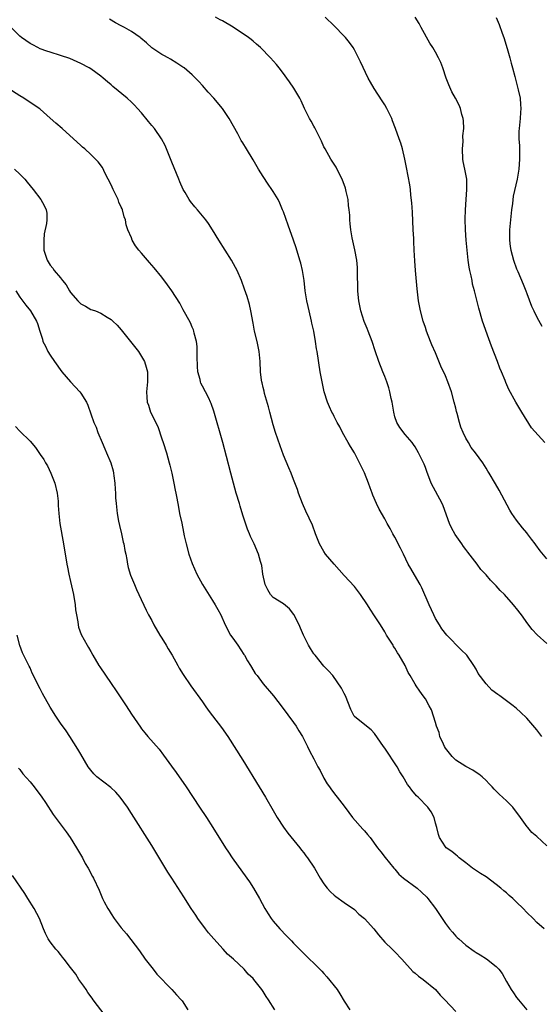
# Model space of a CAD drawing. Units: inches. Extents: x 2625000 to 2628000, y 1461000 to 1464000.
# Drawn here: x 2625425 to 2625528, y 1463706 to 1463901 of the extents above; entities that cross this region are included whole.
import ezdxf

# ---------------------------------------------------------------- set-up
doc = ezdxf.new("R2010")
doc.units = ezdxf.units.IN
doc.header["$MEASUREMENT"] = 0
doc.layers.add('LD26251461_10ft', color=80, linetype='Continuous')

msp = doc.modelspace()

# ---------------------------------------------------------------- linework, layer by layer
at = {"layer": 'LD26251461_10ft'}
for points, elevation in [([(2625528.01, 1463759), (2625527, 1463760.28), (2625525, 1463762.58), (2625523.78, 1463763.78), (2625523, 1463764.49), (2625522.36, 1463765), (2625521, 1463766.04), (2625519.71, 1463767), (2625519.28, 1463767.28), (2625518.15, 1463768.15), (2625517, 1463769.35), (2625515.43, 1463771.43), (2625515, 1463772.24), (2625514.56, 1463773), (2625513.16, 1463775), (2625512.1, 1463776.1), (2625509.24, 1463779), (2625508.26, 1463780.26), (2625507.77, 1463781), (2625507, 1463782.3), (2625506.66, 1463783), (2625505.76, 1463785), (2625504.32, 1463788.32), (2625503.97, 1463789), (2625502.89, 1463790.89), (2625502.12, 1463792.12), (2625501.64, 1463793), (2625500.66, 1463795), (2625500.13, 1463796.13), (2625499, 1463798.32), (2625498.6, 1463799), (2625498.05, 1463800.05), (2625497.5, 1463801), (2625497, 1463801.92), (2625495.89, 1463803.89), (2625495.35, 1463805), (2625494.63, 1463806.63), (2625494.51, 1463807), (2625494.09, 1463808.09), (2625493.8, 1463809), (2625493, 1463811.06), (2625492.34, 1463812.34), (2625492.04, 1463813), (2625491, 1463814.98), (2625490.25, 1463816.25), (2625489.75, 1463817), (2625488.66, 1463819), (2625488.12, 1463820.12), (2625487.61, 1463821), (2625487, 1463822.13), (2625486.72, 1463822.72), (2625486.57, 1463823), (2625486.09, 1463824.09), (2625485.71, 1463825), (2625485.03, 1463827.03), (2625484.68, 1463828.68), (2625484.28, 1463831), (2625483.66, 1463835), (2625483.55, 1463835.55), (2625483.33, 1463837), (2625482.97, 1463839), (2625482.59, 1463840.59), (2625482.53, 1463841), (2625482.4, 1463841.6), (2625481.86, 1463843.86), (2625481.63, 1463845), (2625481.32, 1463847), (2625481.08, 1463849), (2625480.75, 1463851), (2625480.41, 1463852.41), (2625480.26, 1463853), (2625479.49, 1463855.49), (2625478.98, 1463856.98), (2625477.91, 1463859.91), (2625477, 1463862.56), (2625476.83, 1463863), (2625476.29, 1463864.29), (2625475.94, 1463865), (2625475, 1463866.61), (2625474.74, 1463867), (2625474.01, 1463868.01), (2625473, 1463869.52), (2625472.06, 1463871), (2625471, 1463872.83), (2625469.68, 1463875), (2625469, 1463876.19), (2625468.69, 1463876.69), (2625468.01, 1463877.99), (2625466.32, 1463881), (2625464.97, 1463883), (2625463.28, 1463885), (2625462.18, 1463886.18), (2625461, 1463887.53), (2625460.29, 1463888.29), (2625459.62, 1463889), (2625459, 1463889.61), (2625457.42, 1463891), (2625457.17, 1463891.17), (2625455.96, 1463891.96), (2625454.72, 1463892.72), (2625454.23, 1463893), (2625453.42, 1463893.42), (2625453, 1463893.67), (2625451, 1463894.99), (2625449.95, 1463895.95), (2625448.88, 1463896.88), (2625448.73, 1463897), (2625447, 1463898.21), (2625445.65, 1463899), (2625445, 1463899.28), (2625443.87, 1463899.87), (2625442.65, 1463900.65)], 9530), ([(2625529, 1463777.34), (2625527.07, 1463779.07), (2625526.1, 1463780.1), (2625525.23, 1463781.23), (2625523.97, 1463783), (2625523, 1463784.26), (2625522.66, 1463784.66), (2625522.41, 1463785), (2625520.6, 1463787), (2625519.78, 1463787.77), (2625519, 1463788.69), (2625518.84, 1463788.84), (2625518.71, 1463789), (2625517.84, 1463789.84), (2625517, 1463790.91), (2625515.96, 1463791.96), (2625515.21, 1463793), (2625513.37, 1463795.37), (2625513, 1463795.88), (2625512.51, 1463796.51), (2625512.23, 1463797), (2625510.89, 1463798.89), (2625510.19, 1463800.2), (2625509.8, 1463801), (2625508.51, 1463804.51), (2625508.29, 1463805), (2625506.18, 1463809), (2625505.28, 1463811.28), (2625505, 1463812.12), (2625504.75, 1463812.75), (2625504.3, 1463813.7), (2625503.65, 1463815), (2625503, 1463816.15), (2625502.65, 1463816.65), (2625502.4, 1463817), (2625501, 1463818.62), (2625499.96, 1463819.96), (2625499.39, 1463821), (2625499, 1463822.07), (2625498.76, 1463823), (2625498.43, 1463825), (2625498.26, 1463825.74), (2625498.01, 1463827), (2625497.79, 1463827.79), (2625497.38, 1463829), (2625497, 1463830.05), (2625496.6, 1463831), (2625495.8, 1463833), (2625495.11, 1463835.11), (2625494.53, 1463837), (2625493.75, 1463839), (2625493.52, 1463839.52), (2625492.95, 1463840.95), (2625492.28, 1463843), (2625491.85, 1463845), (2625491.72, 1463846.28), (2625491.67, 1463847), (2625491.62, 1463851), (2625491.59, 1463851.58), (2625491.46, 1463853), (2625491.1, 1463855.1), (2625490.55, 1463857.45), (2625490.28, 1463859), (2625490.19, 1463860.19), (2625490.1, 1463861), (2625490.08, 1463861.92), (2625490, 1463863), (2625489.85, 1463863.85), (2625489.77, 1463865), (2625489.41, 1463866.59), (2625489.24, 1463867.24), (2625488.59, 1463869), (2625488.14, 1463869.86), (2625487.39, 1463871.39), (2625487, 1463871.98), (2625486.36, 1463873), (2625485.21, 1463875), (2625485, 1463875.44), (2625484.52, 1463876.52), (2625483.51, 1463878.49), (2625483.18, 1463879.18), (2625483, 1463879.49), (2625482.47, 1463880.47), (2625482.16, 1463881), (2625481.13, 1463883), (2625480.48, 1463884.48), (2625480.21, 1463885), (2625479.06, 1463887), (2625478.23, 1463888.23), (2625477.68, 1463889), (2625477, 1463889.9), (2625476.15, 1463891), (2625475.64, 1463891.64), (2625474.45, 1463893), (2625472.49, 1463895), (2625471.71, 1463895.71), (2625471, 1463896.27), (2625470.61, 1463896.61), (2625470.12, 1463897), (2625467.06, 1463899.06), (2625465, 1463900.26), (2625464.49, 1463900.49), (2625463.61, 1463901)], 9540), ([(2625529, 1463794.08), (2625527.66, 1463795.66), (2625526.81, 1463796.81), (2625526.69, 1463797), (2625525.94, 1463797.94), (2625525.18, 1463799), (2625525, 1463799.22), (2625524.17, 1463800.17), (2625523, 1463801.69), (2625522.07, 1463803), (2625521.65, 1463803.65), (2625519.58, 1463807.58), (2625518.85, 1463808.85), (2625517.59, 1463811), (2625517.35, 1463811.35), (2625517, 1463811.96), (2625516.33, 1463813), (2625514.89, 1463815), (2625514.07, 1463816.07), (2625513.49, 1463817), (2625513, 1463817.86), (2625512.44, 1463819), (2625512.02, 1463820.02), (2625511.71, 1463821), (2625511.26, 1463822.74), (2625511.14, 1463823.14), (2625511, 1463823.79), (2625510.7, 1463825), (2625510.15, 1463827), (2625509.46, 1463829), (2625509, 1463830.18), (2625508.08, 1463832.08), (2625507, 1463834.73), (2625506.28, 1463836.28), (2625505.99, 1463837), (2625505.22, 1463839), (2625505, 1463839.72), (2625504.55, 1463841), (2625504.03, 1463843), (2625503.67, 1463845), (2625503.38, 1463847.38), (2625503.03, 1463851), (2625502.9, 1463852.9), (2625502.82, 1463855), (2625502.72, 1463856.72), (2625502.71, 1463857.29), (2625502.61, 1463859), (2625502.49, 1463862.49), (2625502.36, 1463864.36), (2625502.16, 1463865.84), (2625502.04, 1463867), (2625501.91, 1463867.91), (2625501.62, 1463869.62), (2625501.31, 1463871.31), (2625500.98, 1463872.98), (2625500.48, 1463875), (2625500.14, 1463876.14), (2625499.85, 1463877), (2625499.14, 1463879), (2625498.55, 1463880.55), (2625498.36, 1463881), (2625497.4, 1463883), (2625497, 1463883.71), (2625496.5, 1463884.5), (2625494.91, 1463886.91), (2625494.16, 1463888.16), (2625493.74, 1463889), (2625492.2, 1463892.2), (2625491.84, 1463893), (2625491, 1463894.59), (2625490.77, 1463895), (2625490.03, 1463896.03), (2625489.26, 1463897), (2625489, 1463897.29), (2625487, 1463899.33), (2625485.24, 1463901)], 9550), ([(2625528.55, 1463817), (2625525.95, 1463819.95), (2625524.01, 1463823), (2625523.65, 1463823.65), (2625522.85, 1463825), (2625521.49, 1463827.49), (2625520.87, 1463828.87), (2625520.74, 1463829.26), (2625520.04, 1463831), (2625519.72, 1463831.72), (2625519.27, 1463833), (2625518.07, 1463836.07), (2625517.52, 1463837.52), (2625516.29, 1463841), (2625515.53, 1463843.53), (2625514.71, 1463847), (2625514.31, 1463848.31), (2625514.23, 1463849), (2625514.07, 1463849.93), (2625513.79, 1463851), (2625513.65, 1463851.65), (2625513.47, 1463853), (2625513.24, 1463855), (2625513.06, 1463857), (2625512.91, 1463859), (2625512.85, 1463861.15), (2625512.93, 1463863), (2625513.08, 1463865), (2625513.21, 1463867), (2625513.2, 1463867.2), (2625513.16, 1463869), (2625512.81, 1463871), (2625512.49, 1463872.49), (2625512.43, 1463873), (2625512.32, 1463875), (2625512.44, 1463876.44), (2625512.43, 1463877.57), (2625512.57, 1463879), (2625512.52, 1463880.52), (2625512.44, 1463881), (2625512.21, 1463881.78), (2625511.93, 1463883), (2625511.66, 1463883.66), (2625510.98, 1463885), (2625510.24, 1463886.24), (2625509.62, 1463887.62), (2625509.1, 1463889), (2625508.44, 1463891), (2625508.04, 1463892.04), (2625507.58, 1463893), (2625507, 1463894.08), (2625506.47, 1463895), (2625505.91, 1463895.91), (2625504.21, 1463899), (2625503.76, 1463899.76), (2625502.98, 1463901)], 9560), ([(2625518.96, 1463900.96), (2625519.58, 1463899.58), (2625520.16, 1463897.84), (2625520.46, 1463897), (2625521.15, 1463894.85), (2625521.68, 1463893), (2625521.93, 1463891.93), (2625522.22, 1463891), (2625522.67, 1463889.33), (2625522.79, 1463888.79), (2625523.33, 1463886.67), (2625523.68, 1463885), (2625523.77, 1463883.77), (2625523.85, 1463883), (2625523.81, 1463882.19), (2625523.71, 1463881), (2625523.5, 1463879), (2625523.48, 1463878.52), (2625523.48, 1463877), (2625523.59, 1463875.59), (2625523.58, 1463874.42), (2625523.61, 1463873), (2625523.45, 1463871), (2625523.12, 1463869), (2625522.34, 1463865.66), (2625522.2, 1463864.2), (2625522.03, 1463863), (2625521.81, 1463861), (2625521.61, 1463859), (2625521.62, 1463858.38), (2625521.59, 1463857), (2625521.74, 1463855.74), (2625521.86, 1463855), (2625522.4, 1463853), (2625523, 1463851.34), (2625523.24, 1463850.76), (2625524.3, 1463848.3), (2625524.81, 1463847), (2625525, 1463846.47), (2625525.96, 1463843.96), (2625526.38, 1463843), (2625527, 1463841.75), (2625527.97, 1463839.97)], 9570), ([(2625529, 1463737.37), (2625527, 1463739.21), (2625526.03, 1463740.03), (2625525.22, 1463741), (2625525.11, 1463741.11), (2625523.78, 1463743), (2625523.42, 1463743.42), (2625523, 1463744.03), (2625522.29, 1463745), (2625521, 1463746.25), (2625519.56, 1463747.56), (2625519, 1463748.18), (2625518.57, 1463748.57), (2625518.16, 1463749), (2625517.61, 1463749.61), (2625517, 1463750.27), (2625516.22, 1463751), (2625515.56, 1463751.56), (2625515, 1463751.89), (2625514.35, 1463752.35), (2625513, 1463753.02), (2625511, 1463754.31), (2625510.3, 1463755), (2625509, 1463756.65), (2625508.78, 1463757), (2625508.57, 1463757.43), (2625507.88, 1463759), (2625507.74, 1463759.74), (2625507.2, 1463761), (2625507, 1463761.75), (2625506.23, 1463764.23), (2625505.78, 1463765), (2625505, 1463766.4), (2625504.6, 1463767), (2625503.89, 1463767.89), (2625503.2, 1463769), (2625503, 1463769.29), (2625502, 1463771), (2625501.58, 1463771.58), (2625500.99, 1463773.01), (2625499.85, 1463775), (2625499.5, 1463775.5), (2625499, 1463776.4), (2625498.75, 1463776.75), (2625498.62, 1463777), (2625498.01, 1463777.99), (2625497.36, 1463779), (2625497, 1463779.63), (2625496.13, 1463781), (2625495, 1463782.83), (2625494.13, 1463784.13), (2625493.58, 1463785), (2625492.23, 1463787), (2625491, 1463788.56), (2625489, 1463790.76), (2625487, 1463793.01), (2625485.33, 1463795), (2625485, 1463795.48), (2625484.11, 1463797), (2625483.32, 1463799), (2625482.71, 1463800.71), (2625481.45, 1463803.45), (2625480.76, 1463805), (2625479.99, 1463807), (2625479.75, 1463807.75), (2625479, 1463809.74), (2625478.5, 1463811), (2625478.04, 1463812.04), (2625477, 1463814.55), (2625476.35, 1463816.35), (2625475.46, 1463819), (2625475, 1463820.49), (2625474.3, 1463823), (2625474.05, 1463824.05), (2625473.29, 1463826.71), (2625473.19, 1463827.19), (2625473, 1463827.89), (2625472.8, 1463828.8), (2625472.74, 1463829), (2625472.68, 1463829.32), (2625472.46, 1463831), (2625472.39, 1463833), (2625472.22, 1463835), (2625471.79, 1463837), (2625471.3, 1463839), (2625471, 1463840.58), (2625470.57, 1463843), (2625470.29, 1463844.29), (2625469.85, 1463845.85), (2625469.33, 1463847.33), (2625468.7, 1463849), (2625467.86, 1463851), (2625467.56, 1463851.56), (2625466.77, 1463853), (2625464.23, 1463857), (2625463.03, 1463859.03), (2625462.24, 1463860.24), (2625461.68, 1463861), (2625461.38, 1463861.38), (2625461, 1463861.81), (2625460.04, 1463863), (2625459.54, 1463863.54), (2625458.64, 1463864.64), (2625458.41, 1463865), (2625457.6, 1463866.4), (2625457.23, 1463867), (2625456.53, 1463868.53), (2625456.34, 1463869), (2625455, 1463872.4), (2625453.95, 1463875), (2625453.66, 1463875.66), (2625452.94, 1463877), (2625451.53, 1463879), (2625451, 1463879.64), (2625450.4, 1463880.4), (2625449, 1463882.11), (2625448.23, 1463883), (2625447.63, 1463883.63), (2625447, 1463884.26), (2625446.18, 1463885), (2625443.35, 1463887.35), (2625443, 1463887.67), (2625442.26, 1463888.26), (2625441.43, 1463889), (2625441, 1463889.35), (2625439, 1463890.79), (2625438.66, 1463891), (2625437, 1463891.89), (2625434.84, 1463892.84), (2625433, 1463893.47), (2625431, 1463894.09), (2625430.33, 1463894.33), (2625429, 1463894.77), (2625428.54, 1463895), (2625427.55, 1463895.55), (2625427, 1463895.81), (2625425.34, 1463897), (2625425, 1463897.28), (2625423.29, 1463899)], 9520), ([(2625528.42, 1463721), (2625527, 1463722.23), (2625526.29, 1463723), (2625525, 1463724.22), (2625524.29, 1463725), (2625523, 1463726.25), (2625522.27, 1463727), (2625521.57, 1463727.57), (2625521, 1463728.09), (2625520.49, 1463728.49), (2625519.93, 1463729), (2625519, 1463729.75), (2625517, 1463731.24), (2625515.9, 1463731.9), (2625514.29, 1463733), (2625513, 1463734.01), (2625511.66, 1463735), (2625511.34, 1463735.34), (2625511, 1463735.61), (2625510.26, 1463736.26), (2625509.13, 1463737), (2625509, 1463737.17), (2625507.82, 1463739), (2625507.61, 1463739.61), (2625507.26, 1463741), (2625507, 1463741.87), (2625506.72, 1463743), (2625506.12, 1463744.12), (2625505.5, 1463745), (2625503.57, 1463747), (2625503.28, 1463747.28), (2625502.35, 1463748.35), (2625501.89, 1463749), (2625501.51, 1463749.51), (2625500.62, 1463751), (2625500, 1463752), (2625499.43, 1463753), (2625497, 1463756.68), (2625496.75, 1463757), (2625495, 1463759.58), (2625494.3, 1463760.3), (2625493.39, 1463761), (2625491, 1463762.95), (2625490.96, 1463763), (2625490.33, 1463764.33), (2625489.22, 1463767), (2625489, 1463767.44), (2625488.49, 1463768.5), (2625486.72, 1463771), (2625485.92, 1463771.92), (2625485, 1463772.85), (2625483.24, 1463775), (2625483, 1463775.32), (2625482.35, 1463776.35), (2625481.97, 1463777), (2625480.98, 1463779), (2625480.38, 1463780.38), (2625480.09, 1463781), (2625479.07, 1463783.07), (2625478.21, 1463784.21), (2625477, 1463785.14), (2625475, 1463786.45), (2625474.46, 1463787), (2625473.93, 1463787.93), (2625473.39, 1463789), (2625472.96, 1463791), (2625472.73, 1463792.73), (2625472.48, 1463793.52), (2625472.06, 1463795), (2625471.2, 1463797), (2625470.49, 1463798.49), (2625470.29, 1463799), (2625469.88, 1463799.88), (2625469, 1463802.68), (2625468.45, 1463804.45), (2625468.3, 1463805), (2625467.7, 1463807), (2625467.13, 1463809), (2625466.6, 1463811), (2625465.77, 1463814.23), (2625465.03, 1463817), (2625463.24, 1463823.24), (2625462.74, 1463824.74), (2625462.63, 1463825), (2625462.25, 1463825.75), (2625461.65, 1463827), (2625461, 1463828.13), (2625460.71, 1463828.71), (2625460.62, 1463829), (2625460.54, 1463829.46), (2625460.12, 1463831), (2625460.04, 1463832.04), (2625459.99, 1463834.01), (2625460.01, 1463835), (2625460.01, 1463836.01), (2625459.86, 1463837), (2625459.41, 1463838.59), (2625459.35, 1463839), (2625459.27, 1463839.27), (2625459, 1463839.81), (2625458.63, 1463840.63), (2625457.71, 1463842.29), (2625457.23, 1463843.23), (2625457, 1463843.63), (2625456.53, 1463844.53), (2625454.98, 1463846.98), (2625454.15, 1463848.15), (2625453, 1463849.68), (2625451.49, 1463851.49), (2625451, 1463852.07), (2625450.54, 1463852.54), (2625449, 1463854.38), (2625448.46, 1463855), (2625447.83, 1463855.83), (2625447.18, 1463857), (2625447, 1463857.46), (2625446.31, 1463859), (2625445.98, 1463859.98), (2625445.83, 1463861), (2625445.58, 1463861.58), (2625445.25, 1463863), (2625445.16, 1463863.16), (2625445, 1463863.52), (2625444.5, 1463864.5), (2625444.36, 1463865), (2625443.83, 1463866.17), (2625443.4, 1463867), (2625443, 1463867.9), (2625442.44, 1463869), (2625441.83, 1463870.17), (2625441.31, 1463871.31), (2625440.46, 1463872.46), (2625439.94, 1463873), (2625439, 1463873.88), (2625437.79, 1463875), (2625437.37, 1463875.37), (2625437, 1463875.68), (2625433.35, 1463879), (2625432.08, 1463880.08), (2625431, 1463881.1), (2625429, 1463882.83), (2625428.77, 1463883), (2625425.8, 1463885), (2625425, 1463885.47), (2625422.62, 1463887)], 9510), ([(2625423.93, 1463871), (2625425, 1463870.01), (2625425.97, 1463869), (2625426.45, 1463868.45), (2625427.61, 1463867), (2625429.11, 1463865), (2625429.8, 1463863.8), (2625430.15, 1463863), (2625430.29, 1463862.29), (2625430.34, 1463861), (2625430.28, 1463860.28), (2625429.8, 1463858.2), (2625429.7, 1463857), (2625429.75, 1463855.75), (2625429.75, 1463855), (2625430.35, 1463853), (2625431, 1463852.05), (2625431.47, 1463851.47), (2625431.78, 1463851), (2625433, 1463849.56), (2625433.43, 1463849), (2625434.14, 1463848.14), (2625434.78, 1463847), (2625435, 1463846.66), (2625436.44, 1463845), (2625436.71, 1463844.71), (2625437, 1463844.41), (2625437.93, 1463843.93), (2625439, 1463843.31), (2625439.24, 1463843.24), (2625439.89, 1463843), (2625441, 1463842.54), (2625442.25, 1463841.75), (2625443, 1463841.32), (2625443.37, 1463841), (2625444.18, 1463840.18), (2625445, 1463839.25), (2625446.85, 1463837), (2625448.39, 1463835), (2625449, 1463834.02), (2625449.6, 1463833), (2625449.93, 1463831.93), (2625450.18, 1463831), (2625450.21, 1463829), (2625450.01, 1463827), (2625450.05, 1463825.95), (2625450.12, 1463825), (2625450.38, 1463824.38), (2625450.79, 1463823), (2625452.19, 1463820.19), (2625453, 1463817.76), (2625453.27, 1463817), (2625453.91, 1463815), (2625454.47, 1463813), (2625454.56, 1463812.56), (2625454.95, 1463811), (2625455.38, 1463809), (2625455.62, 1463807.62), (2625455.77, 1463807), (2625455.97, 1463806.03), (2625456.27, 1463804.27), (2625456.52, 1463803), (2625456.92, 1463801.08), (2625457.31, 1463799.31), (2625457.42, 1463798.58), (2625457.78, 1463797), (2625458.33, 1463795), (2625459, 1463793.1), (2625459.93, 1463791), (2625461, 1463789), (2625463, 1463785.81), (2625463.54, 1463785), (2625464.06, 1463784.06), (2625464.63, 1463783), (2625465.51, 1463781), (2625466.57, 1463779), (2625467, 1463778.38), (2625467.99, 1463777), (2625469.2, 1463775.19), (2625469.32, 1463775), (2625469.91, 1463773.91), (2625470.48, 1463773), (2625470.67, 1463772.67), (2625471.44, 1463771.44), (2625471.79, 1463771), (2625473, 1463769.38), (2625475.03, 1463767.03), (2625476.78, 1463764.78), (2625479, 1463761.73), (2625479.51, 1463761), (2625480.07, 1463760.07), (2625480.76, 1463759), (2625481.77, 1463757), (2625482.13, 1463756.13), (2625483, 1463754.53), (2625483.79, 1463753), (2625484.23, 1463752.23), (2625485, 1463750.75), (2625485.64, 1463749.64), (2625486.11, 1463749), (2625486.46, 1463748.46), (2625487.31, 1463747.31), (2625487.58, 1463747), (2625489, 1463745.21), (2625489.93, 1463743.93), (2625490.66, 1463743), (2625492.68, 1463740.68), (2625493, 1463740.32), (2625493.59, 1463739.59), (2625494.11, 1463739), (2625495.58, 1463737), (2625496.2, 1463736.2), (2625497.08, 1463735.08), (2625498.77, 1463733), (2625499, 1463732.75), (2625499.78, 1463731.78), (2625500.71, 1463731), (2625503.37, 1463729), (2625504.25, 1463728.25), (2625505.27, 1463727.27), (2625505.5, 1463727), (2625507, 1463725.01), (2625507.82, 1463723.82), (2625508.35, 1463723), (2625509, 1463722.05), (2625509.77, 1463721), (2625510.33, 1463720.33), (2625511, 1463719.57), (2625511.3, 1463719.3), (2625511.58, 1463719), (2625513, 1463717.77), (2625514.61, 1463716.61), (2625515, 1463716.3), (2625515.84, 1463715.84), (2625517.06, 1463715.06), (2625519, 1463713.57), (2625519.49, 1463713), (2625520.14, 1463712.14), (2625521, 1463710.59), (2625521.96, 1463709), (2625522.38, 1463708.38), (2625523, 1463707.4), (2625523.39, 1463707), (2625525, 1463704.98)], 9500), ([(2625424.2, 1463847), (2625425, 1463845.7), (2625426.16, 1463844.16), (2625427.07, 1463843), (2625428.27, 1463841), (2625428.5, 1463840.5), (2625428.95, 1463839), (2625429.43, 1463837.43), (2625429.55, 1463837), (2625430.04, 1463836.04), (2625430.52, 1463835), (2625431, 1463834.3), (2625431.81, 1463833), (2625433.28, 1463831), (2625435, 1463829), (2625436.85, 1463827), (2625437, 1463826.79), (2625438.13, 1463825), (2625438.41, 1463824.41), (2625439.57, 1463821), (2625440.04, 1463820.04), (2625440.38, 1463819), (2625441.24, 1463817), (2625441.79, 1463815.79), (2625442.12, 1463815), (2625442.93, 1463813), (2625443.4, 1463811.4), (2625443.49, 1463811), (2625443.54, 1463810.46), (2625443.73, 1463809), (2625443.82, 1463807.82), (2625443.84, 1463807), (2625443.89, 1463806.11), (2625443.99, 1463805), (2625444.21, 1463803), (2625444.48, 1463801.52), (2625444.62, 1463800.62), (2625445.04, 1463799), (2625445.37, 1463797.37), (2625445.5, 1463797), (2625445.7, 1463795.7), (2625445.87, 1463795), (2625446.07, 1463793.93), (2625446.22, 1463793), (2625446.37, 1463792.37), (2625446.83, 1463790.83), (2625447.59, 1463789), (2625447.98, 1463787.98), (2625448.5, 1463787), (2625449.92, 1463783.92), (2625450.37, 1463783), (2625451, 1463781.89), (2625451.44, 1463781), (2625452.61, 1463779), (2625453, 1463778.39), (2625453.84, 1463777), (2625454.26, 1463776.26), (2625455.03, 1463775.03), (2625456.18, 1463773), (2625456.45, 1463772.45), (2625457.2, 1463771.2), (2625458.72, 1463769), (2625461, 1463765.83), (2625461.55, 1463765), (2625462.16, 1463764.16), (2625463.03, 1463763.03), (2625464.78, 1463760.78), (2625466.06, 1463759), (2625469, 1463754.32), (2625472.18, 1463749), (2625473.43, 1463747), (2625475, 1463744.36), (2625475.78, 1463743), (2625477.04, 1463741.04), (2625477.88, 1463739.88), (2625480.21, 1463737), (2625480.54, 1463736.54), (2625481, 1463735.98), (2625481.41, 1463735.41), (2625481.76, 1463735), (2625483.11, 1463733), (2625484.27, 1463731), (2625485, 1463729.86), (2625485.65, 1463729), (2625486.29, 1463728.29), (2625487, 1463727.63), (2625487.35, 1463727.35), (2625489, 1463726.21), (2625491, 1463724.78), (2625491.9, 1463723.9), (2625493, 1463723.04), (2625494.87, 1463721), (2625495.79, 1463719.79), (2625497, 1463718.39), (2625498.44, 1463717), (2625498.71, 1463716.71), (2625499, 1463716.44), (2625500.39, 1463715), (2625502.56, 1463712.56), (2625503, 1463712.23), (2625503.64, 1463711.64), (2625504.54, 1463711), (2625507, 1463709), (2625507.9, 1463707.9), (2625508.87, 1463707), (2625511, 1463704.69)], 9490), ([(2625424.16, 1463820.16), (2625425, 1463819.28), (2625427, 1463817.27), (2625428.07, 1463816.07), (2625429, 1463814.67), (2625429.7, 1463813.7), (2625430.07, 1463813), (2625430.44, 1463812.44), (2625431.11, 1463811), (2625431.9, 1463809), (2625432.37, 1463807), (2625432.54, 1463805.46), (2625432.56, 1463805), (2625432.56, 1463804.56), (2625432.66, 1463803), (2625432.88, 1463801), (2625433.62, 1463797), (2625434.26, 1463793), (2625434.38, 1463792.38), (2625434.65, 1463791), (2625435, 1463789.58), (2625435.55, 1463787), (2625435.88, 1463785), (2625435.98, 1463783.98), (2625436.14, 1463783), (2625436.41, 1463781.59), (2625436.48, 1463781), (2625436.58, 1463780.58), (2625437.11, 1463779.11), (2625438.25, 1463777), (2625438.54, 1463776.54), (2625439, 1463775.74), (2625439.38, 1463775), (2625440.57, 1463773), (2625440.74, 1463772.74), (2625443, 1463769.43), (2625444, 1463768), (2625444.62, 1463767), (2625445.59, 1463765.59), (2625445.95, 1463765), (2625447, 1463763.41), (2625448.79, 1463760.79), (2625449, 1463760.5), (2625449.68, 1463759.68), (2625450.25, 1463759), (2625452.46, 1463756.46), (2625453.31, 1463755.31), (2625454.89, 1463753.11), (2625455.84, 1463751.84), (2625457.79, 1463749), (2625460.47, 1463745), (2625461.8, 1463743), (2625463.08, 1463741), (2625465.57, 1463737), (2625466.13, 1463736.13), (2625466.89, 1463735), (2625469.81, 1463731), (2625470.28, 1463730.28), (2625471.11, 1463729), (2625472.26, 1463727), (2625473.36, 1463725), (2625473.96, 1463723.96), (2625474.59, 1463723), (2625475, 1463722.48), (2625476.26, 1463721), (2625477.63, 1463719.63), (2625478.23, 1463719), (2625478.62, 1463718.62), (2625479, 1463718.19), (2625480.14, 1463717), (2625480.58, 1463716.58), (2625481, 1463716.12), (2625481.58, 1463715.58), (2625482.16, 1463715), (2625483, 1463714.24), (2625484.2, 1463713), (2625484.6, 1463712.6), (2625485, 1463712.17), (2625485.54, 1463711.54), (2625487.6, 1463709), (2625488.15, 1463708.15), (2625489, 1463706.69), (2625490.09, 1463705)], 9480), ([(2625475.3, 1463705), (2625474.05, 1463707), (2625473.62, 1463707.62), (2625473, 1463708.62), (2625472.74, 1463709), (2625471.17, 1463711), (2625471, 1463711.19), (2625470.07, 1463712.06), (2625469.28, 1463713), (2625467.16, 1463715), (2625465.98, 1463715.98), (2625465.11, 1463717), (2625463.29, 1463719), (2625462.23, 1463720.23), (2625461.62, 1463721), (2625460.12, 1463723), (2625459.69, 1463723.69), (2625458.8, 1463725), (2625457.34, 1463727.34), (2625454.97, 1463731), (2625454.21, 1463732.21), (2625451, 1463737.45), (2625447, 1463743.77), (2625446.21, 1463745), (2625444.77, 1463747), (2625443.95, 1463747.95), (2625442.91, 1463748.91), (2625440.19, 1463751), (2625439.61, 1463751.61), (2625439, 1463752.34), (2625438.5, 1463753), (2625437, 1463755.45), (2625436.44, 1463756.44), (2625434.84, 1463759), (2625434.11, 1463760.11), (2625433, 1463761.62), (2625432.09, 1463763), (2625431, 1463764.78), (2625429.49, 1463767.49), (2625429, 1463768.39), (2625428.65, 1463769), (2625427.66, 1463771), (2625427.45, 1463771.45), (2625427, 1463772.52), (2625426.85, 1463772.85), (2625426.75, 1463773), (2625425.51, 1463775.51), (2625424.97, 1463776.97), (2625424.48, 1463779)], 9470), ([(2625424.74, 1463752.74), (2625425, 1463752.44), (2625425.6, 1463751.6), (2625427, 1463750.01), (2625427.82, 1463749), (2625428.32, 1463748.32), (2625429, 1463747.47), (2625429.36, 1463747), (2625430.06, 1463745.94), (2625431.58, 1463743.58), (2625434.13, 1463740.13), (2625434.93, 1463739), (2625436.18, 1463737), (2625437.33, 1463735), (2625437.91, 1463733.91), (2625438.45, 1463733), (2625439.32, 1463731.32), (2625439.5, 1463731), (2625440.62, 1463728.62), (2625441.33, 1463727), (2625441.65, 1463726.35), (2625442.35, 1463725), (2625442.61, 1463724.61), (2625443, 1463723.93), (2625443.63, 1463723), (2625445, 1463721.18), (2625446.03, 1463720.03), (2625446.91, 1463718.91), (2625448.63, 1463716.63), (2625449.74, 1463715), (2625451.27, 1463713), (2625452.05, 1463712.05), (2625453, 1463711.06), (2625453.97, 1463709.97), (2625455, 1463709.03), (2625455.93, 1463707.93), (2625456.79, 1463707), (2625457, 1463706.75), (2625458.16, 1463705)], 9460), ([(2625441.85, 1463703.85), (2625439.47, 1463707), (2625439.28, 1463707.28), (2625438.43, 1463708.43), (2625438.05, 1463709), (2625437.64, 1463709.64), (2625436.65, 1463711), (2625436.01, 1463712.01), (2625435.24, 1463713), (2625435, 1463713.35), (2625433.72, 1463715), (2625433.42, 1463715.42), (2625433, 1463715.92), (2625432.54, 1463716.54), (2625432.07, 1463717), (2625431, 1463718.44), (2625430.61, 1463719), (2625430.07, 1463720.07), (2625429.68, 1463721), (2625428.87, 1463723), (2625427.82, 1463725), (2625426.59, 1463727), (2625425.98, 1463727.98), (2625423.52, 1463731.52)], 9450)]:
    msp.add_lwpolyline(points, dxfattribs=dict(at, elevation=elevation))

doc.saveas('drawing.dxf')
